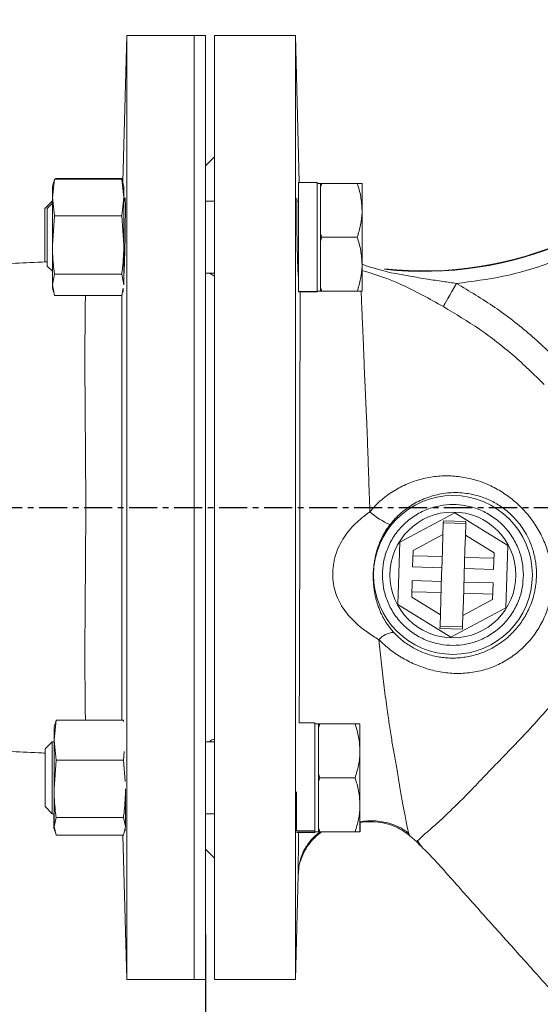
# Model space of a CAD drawing. Extents: x 1573 to 5415, y 845 to 8074.
# Drawn here: x 3226 to 3341, y 5635 to 5854 of the extents above; entities that cross this region are included whole.
import ezdxf

# ---------------------------------------------------------------- set-up
doc = ezdxf.new("R2010")
doc.units = 0
doc.header["$LTSCALE"] = 10
doc.header["$MEASUREMENT"] = 0
doc.linetypes.add('PLNÁ', pattern=[0])
doc.linetypes.add('STŘEDOVÁ1', pattern=[1, 0.625, -0.125, 0.125, -0.125])
doc.layers.get('0').update_dxf_attribs({"color": 6, "linetype": 'PLNÁ'})
for name, color, linetype in [('1', 7, 'PLNÁ'), ('5', 4, 'STŘEDOVÁ1'), ('8', 4, 'PLNÁ')]:
    doc.layers.add(name, color=color, linetype=linetype)
doc.styles.get("Standard").update_dxf_attribs({"font": 'simplex'})
doc.dimstyles.new('muj styl', dxfattribs={"dimtxt": 3.5, "dimasz": 3, "dimexe": 1, "dimexo": 0, "dimgap": 1.5, "dimtad": 1, "dimzin": 9, "dimtxsty": 'Standard', "dimblk": 'OPEN30', "dimcen": 0, "dimclrd": 4, "dimclre": 4, "dimclrt": 3, "dimaunit": 1, "dimadec": 0, "dimazin": 0, "dimtfac": 0.6, "dimtmove": 0, "dimatfit": 0, "dimldrblk": 'PRCLFILL', "dimfxl": 0, "dimtolj": 1, "dimarcsym": 0})

# ---------------------------------------------------------------- blocks, each defined once
blk = doc.blocks.new('_Open30')
at = {"color": 0, "linetype": 'ByBlock', "lineweight": -2}
for p, q in [((-1, 0.267949), (0, 0)), ((0, 0), (-1, -0.267949)), ((0, 0), (-1, 0))]:
    blk.add_line(p, q, dxfattribs=at)
blk = doc.blocks.new('*D144')
at = {"layer": '8', "color": 4, "linetype": 'Continuous', "lineweight": -2, "transparency": 16777216}
for p, q in [((3164.51, 5799.88), (3164.51, 5963.77)), ((3492, 5917.43), (3492, 5963.77)), ((3179.51, 5962.77), (3477, 5962.77))]:
    blk.add_line(p, q, dxfattribs=at)
at = {"layer": '8', "color": 4, "lineweight": -2, "transparency": 16777216, "xscale": 15, "yscale": 15, "zscale": 15, "rotation": 180}
blk.add_blockref('_Open30', (3164.51, 5962.77), dxfattribs=at)
at = {"layer": '8', "color": 4, "lineweight": -2, "transparency": 16777216, "xscale": 15, "yscale": 15, "zscale": 15}
blk.add_blockref('_Open30', (3492, 5962.77), dxfattribs=at)
at = {"layer": '8', "color": 3, "transparency": 16777216, "insert": (3328.25, 5975.27), "char_height": 15, "attachment_point": 5}
blk.add_mtext('\\A1;328', dxfattribs=at)
blk = doc.blocks.new('PRCLFILL')
at = {"ltscale": 20}
for p, q in [((-1, 0.167), (0, 0)), ((-1, -0.167), (-1, 0.167)), ((0, 0), (-1, -0.167))]:
    blk.add_line(p, q, dxfattribs=at)
at = {"color": 0, "ltscale": 20}
for p, q in [((-1, 0.146), (-0.873, 0.146)), ((-1, 0.096), (-0.573, 0.096)), ((-1, 0.046), (-0.273, 0.046)), ((-1, -0.004), (-0.027, -0.004)), ((-1, -0.054), (-0.327, -0.054)), ((-1, -0.104), (-0.627, -0.104)), ((-1, -0.154), (-0.927, -0.154))]:
    blk.add_line(p, q, dxfattribs=at)
blk = doc.blocks.new('*D147')
at = {"layer": '8', "color": 4, "linetype": 'Continuous', "lineweight": -2, "transparency": 16777216}
for p, q in [((3267, 5650.4), (3267, 5514.47)), ((3492, 5556.78), (3492, 5514.47)), ((3282, 5515.47), (3477, 5515.47))]:
    blk.add_line(p, q, dxfattribs=at)
at = {"layer": '8', "color": 4, "lineweight": -2, "transparency": 16777216, "xscale": 15, "yscale": 15, "zscale": 15, "rotation": 180}
blk.add_blockref('_Open30', (3267, 5515.47), dxfattribs=at)
at = {"layer": '8', "color": 4, "lineweight": -2, "transparency": 16777216, "xscale": 15, "yscale": 15, "zscale": 15}
blk.add_blockref('_Open30', (3492, 5515.47), dxfattribs=at)
at = {"layer": '8', "color": 3, "transparency": 16777216, "insert": (3379.5, 5527.97), "char_height": 15, "attachment_point": 5}
blk.add_mtext('\\A1;225', dxfattribs=at)
blk = doc.blocks.new('*D148')
at = {"layer": '8', "color": 4, "linetype": 'Continuous', "lineweight": -2, "transparency": 16777216}
for p, q in [((3115.03, 5745.4), (3115.03, 5438.67)), ((3655.31, 5745.4), (3655.31, 5438.67)), ((3130.03, 5439.67), (3640.31, 5439.67))]:
    blk.add_line(p, q, dxfattribs=at)
at = {"layer": '8', "color": 4, "lineweight": -2, "transparency": 16777216, "xscale": 15, "yscale": 15, "zscale": 15, "rotation": 180}
blk.add_blockref('_Open30', (3115.03, 5439.67), dxfattribs=at)
at = {"layer": '8', "color": 4, "lineweight": -2, "transparency": 16777216, "xscale": 15, "yscale": 15, "zscale": 15}
blk.add_blockref('_Open30', (3655.31, 5439.67), dxfattribs=at)
at = {"layer": '8', "color": 3, "transparency": 16777216, "insert": (3385.17, 5452.17), "char_height": 15, "attachment_point": 5}
blk.add_mtext('\\A1;540', dxfattribs=at)

msp = doc.modelspace()

# ---------------------------------------------------------------- linework, layer by layer
at = {"layer": '1', "color": 7, "linetype": 'Continuous', "lineweight": 15}
for p, q in [((3249.51, 5850.399), (3248.658, 5817.874)), ((3264.51, 5850.399), (3249.51, 5850.399)), ((3249.51, 5850.399), (3249.51, 5640.399)), ((3267.01, 5850.399), (3264.51, 5850.399)), ((3264.51, 5850.399), (3264.51, 5640.399)), ((3267.01, 5850.399), (3267.01, 5640.399)), ((3287.01, 5850.399), (3269.01, 5850.399)), ((3269.01, 5640.399), (3269.01, 5850.399)), ((3287.867, 5817.681), (3287.01, 5850.399)), ((3287.01, 5850.399), (3287.01, 5640.399)), ((3269.01, 5823.399), (3267.01, 5821.399)), ((3232.984, 5814.34), (3233.454, 5818.436)), ((3233.212, 5817.686), (3232.984, 5816.835)), ((3232.984, 5814.34), (3232.984, 5816.835)), ((3233.454, 5818.436), (3233.3, 5817.662)), ((3248.414, 5818.436), (3233.454, 5818.436)), ((3248.623, 5818.575), (3233.662, 5818.575)), ((3248.414, 5818.436), (3248.884, 5814.34)), ((3248.567, 5817.662), (3248.414, 5818.436)), ((3248.884, 5816.835), (3248.656, 5817.686)), ((3248.884, 5814.34), (3248.884, 5816.835)), ((3291.814, 5817.681), (3287.714, 5817.681)), ((3287.714, 5817.681), (3287.714, 5793.416)), ((3291.814, 5817.681), (3291.814, 5793.416)), ((3292.614, 5817.503), (3291.814, 5817.503)), ((3292.614, 5816.639), (3292.886, 5817.503)), ((3292.886, 5817.503), (3292.614, 5817.503)), ((3292.614, 5817.503), (3292.614, 5816.639)), ((3292.614, 5811.503), (3292.614, 5816.639)), ((3292.886, 5817.503), (3300.742, 5817.503)), ((3301.814, 5817.503), (3301.814, 5811.503)), ((3232.938, 5813.503), (3231.338, 5811.903)), ((3232.984, 5813.073), (3231.814, 5811.903)), ((3232.984, 5813.503), (3232.938, 5813.503)), ((3232.938, 5813.503), (3232.938, 5813.027)), ((3233.454, 5810.244), (3232.984, 5814.34)), ((3232.984, 5803.778), (3232.984, 5814.34)), ((3248.884, 5814.34), (3248.414, 5810.244)), ((3248.884, 5814.34), (3248.884, 5803.778)), ((3249.198, 5813.503), (3248.884, 5813.503)), ((3269.01, 5813.503), (3267.01, 5813.503)), ((3287.714, 5813.503), (3287.321, 5813.503)), ((3231.338, 5799.958), (3231.338, 5811.903)), ((3231.814, 5799.103), (3231.814, 5811.903)), ((3232.984, 5803.778), (3233.454, 5810.244)), ((3248.414, 5810.244), (3233.454, 5810.244)), ((3248.414, 5810.244), (3248.884, 5803.778)), ((3292.614, 5806.367), (3292.614, 5811.503)), ((3301.814, 5799.503), (3301.814, 5811.503)), ((3292.886, 5805.503), (3292.614, 5806.367)), ((3292.614, 5806.367), (3292.614, 5804.639)), ((3232.984, 5794.941), (3232.984, 5803.778)), ((3248.884, 5794.941), (3248.884, 5803.778)), ((3292.614, 5804.639), (3292.886, 5805.503)), ((3292.614, 5799.503), (3292.614, 5804.639)), ((3292.886, 5805.503), (3300.742, 5805.503)), ((3231.814, 5799.103), (3232.984, 5797.933)), ((3292.614, 5794.367), (3292.614, 5799.503)), ((3301.814, 5793.503), (3301.814, 5799.503)), ((3232.984, 5794.941), (3233.454, 5797.312)), ((3248.414, 5797.312), (3233.454, 5797.312)), ((3248.414, 5797.312), (3248.884, 5794.941)), ((3248.884, 5797.503), (3248.912, 5797.503)), ((3267.01, 5797.503), (3269.01, 5797.503)), ((3269.01, 5796.884), (3267.946, 5797.503)), ((3287.609, 5797.503), (3287.714, 5797.503)), ((3233.454, 5792.571), (3232.984, 5794.941)), ((3232.984, 5794.171), (3232.984, 5794.941)), ((3232.984, 5794.171), (3233.212, 5793.32)), ((3248.414, 5792.571), (3233.454, 5792.571)), ((3248.731, 5794.168), (3248.414, 5792.571)), ((3248.656, 5793.32), (3248.781, 5793.786)), ((3291.814, 5793.416), (3287.714, 5793.416)), ((3291.814, 5793.338), (3287.758, 5793.338)), ((3291.814, 5793.503), (3292.614, 5793.503)), ((3291.814, 5793.416), (3291.814, 5793.338)), ((3292.886, 5793.503), (3292.614, 5794.367)), ((3292.614, 5794.367), (3292.614, 5793.503)), ((3292.614, 5793.503), (3292.886, 5793.503)), ((3292.886, 5793.503), (3300.742, 5793.503)), ((3322.441, 5744.249), (3310.231, 5737.697)), ((3319.885, 5742.471), (3319.869, 5741.971)), ((3324.882, 5742.315), (3319.885, 5742.471)), ((3334.22, 5736.95), (3322.441, 5744.249)), ((3324.882, 5742.315), (3324.867, 5741.816)), ((3319.869, 5741.971), (3324.867, 5741.816)), ((3319.79, 5739.421), (3313.176, 5735.873)), ((3331.167, 5735.312), (3324.787, 5739.266)), ((3310.231, 5737.697), (3309.8, 5723.848)), ((3313.176, 5735.873), (3313.061, 5732.178)), ((3333.788, 5723.101), (3334.22, 5736.95)), ((3319.635, 5734.475), (3313.139, 5734.677)), ((3331.13, 5734.117), (3324.633, 5734.319)), ((3331.052, 5731.618), (3331.167, 5735.312)), ((3319.558, 5731.976), (3313.061, 5732.178)), ((3331.052, 5731.618), (3324.555, 5731.82)), ((3312.967, 5729.18), (3312.852, 5725.485)), ((3312.967, 5729.18), (3319.464, 5728.978)), ((3324.462, 5728.822), (3330.959, 5728.62)), ((3330.844, 5724.925), (3330.959, 5728.62)), ((3312.852, 5725.485), (3319.232, 5721.532)), ((3312.89, 5726.681), (3319.386, 5726.479)), ((3324.23, 5721.377), (3330.844, 5724.925)), ((3324.384, 5726.323), (3330.881, 5726.121)), ((3309.8, 5723.848), (3321.578, 5716.549)), ((3321.578, 5716.549), (3333.788, 5723.101)), ((3319.153, 5718.982), (3319.137, 5718.483)), ((3319.137, 5718.483), (3324.135, 5718.327)), ((3319.153, 5718.982), (3324.151, 5718.827)), ((3324.151, 5718.827), (3324.135, 5718.327)), ((3233.353, 5693.643), (3233.823, 5698.067)), ((3233.507, 5697.201), (3233.353, 5696.627)), ((3233.353, 5693.643), (3233.353, 5696.627)), ((3233.823, 5698.067), (3233.609, 5697.174)), ((3248.783, 5698.067), (3233.823, 5698.067)), ((3248.783, 5698.067), (3248.81, 5697.813)), ((3248.802, 5697.987), (3248.783, 5698.067)), ((3291.353, 5697.473), (3287.746, 5697.473)), ((3291.353, 5697.473), (3291.353, 5673.522)), ((3292.153, 5697.295), (3291.353, 5697.295)), ((3292.153, 5696.431), (3292.424, 5697.295)), ((3292.424, 5697.295), (3292.153, 5697.295)), ((3292.153, 5697.295), (3292.153, 5696.431)), ((3292.153, 5691.295), (3292.153, 5696.431)), ((3292.424, 5697.295), (3300.281, 5697.295)), ((3301.353, 5697.295), (3301.353, 5691.295)), ((3232.953, 5693.295), (3231.353, 5691.695)), ((3233.353, 5693.295), (3232.953, 5693.295)), ((3232.953, 5693.295), (3232.953, 5677.295)), ((3233.823, 5689.219), (3233.353, 5693.643)), ((3233.353, 5682.833), (3233.353, 5693.643)), ((3269.01, 5693.295), (3267.01, 5693.295)), ((3231.353, 5678.895), (3231.353, 5691.695)), ((3248.984, 5691.112), (3248.783, 5689.219)), ((3292.153, 5686.159), (3292.153, 5691.295)), ((3301.353, 5679.295), (3301.353, 5691.295)), ((3233.353, 5682.833), (3233.823, 5689.219)), ((3248.783, 5689.219), (3233.823, 5689.219)), ((3248.783, 5689.219), (3249.135, 5684.432)), ((3292.424, 5685.295), (3292.153, 5686.159)), ((3292.153, 5686.159), (3292.153, 5684.431)), ((3292.153, 5684.431), (3292.424, 5685.295)), ((3292.424, 5685.295), (3300.281, 5685.295)), ((3292.153, 5679.295), (3292.153, 5684.431)), ((3233.353, 5674.485), (3233.353, 5682.833)), ((3249.253, 5674.485), (3249.253, 5682.833)), ((3287.253, 5682.179), (3287.253, 5673.522)), ((3231.353, 5678.895), (3232.953, 5677.295)), ((3292.153, 5674.159), (3292.153, 5679.295)), ((3301.353, 5673.295), (3301.353, 5679.295)), ((3232.953, 5677.295), (3233.353, 5677.295)), ((3233.32, 5677.295), (3233.32, 5673.975)), ((3233.353, 5674.485), (3233.823, 5676.447)), ((3248.783, 5676.447), (3233.823, 5676.447)), ((3248.783, 5676.447), (3249.253, 5674.485)), ((3267.01, 5677.295), (3269.01, 5677.295)), ((3233.823, 5672.522), (3233.353, 5674.485)), ((3233.353, 5673.963), (3233.353, 5674.485)), ((3249.253, 5674.485), (3248.783, 5672.522)), ((3301.385, 5673.295), (3301.385, 5675.352)), ((3233.353, 5673.963), (3233.507, 5673.389)), ((3248.783, 5672.522), (3233.823, 5672.522)), ((3248.669, 5672.522), (3249.51, 5640.399)), ((3249.099, 5673.389), (3249.208, 5673.796)), ((3291.353, 5673.522), (3287.253, 5673.522)), ((3291.353, 5673.166), (3287.28, 5673.166)), ((3287.298, 5673.117), (3291.353, 5673.117)), ((3291.353, 5673.342), (3291.353, 5673.522)), ((3291.353, 5673.342), (3291.353, 5673.166)), ((3291.353, 5673.295), (3292.153, 5673.295)), ((3291.353, 5673.166), (3291.353, 5673.117)), ((3292.424, 5673.295), (3292.153, 5674.159)), ((3292.153, 5674.159), (3292.153, 5673.295)), ((3292.153, 5673.295), (3292.424, 5673.295)), ((3292.424, 5673.295), (3300.281, 5673.295)), ((3314.098, 5671.301), (3313.811, 5671.188)), ((3313.811, 5671.188), (3314.905, 5670.095)), ((3267.01, 5669.399), (3269.01, 5667.399)), ((3287.01, 5640.399), (3287.618, 5663.62)), ((3287.618, 5663.62), (3287.673, 5664.304)), ((3287.623, 5664.066), (3287.618, 5663.62)), ((3249.51, 5640.399), (3264.51, 5640.399)), ((3264.51, 5640.399), (3267.01, 5640.399)), ((3269.01, 5640.399), (3287.01, 5640.399))]:
    msp.add_line(p, q, dxfattribs=at)
for points in [[(3319.901, 5790.083), (3320.028, 5790.308), (3320.241, 5790.686), (3320.534, 5791.207), (3320.897, 5791.853), (3321.32, 5792.604), (3321.789, 5793.438), (3322.29, 5794.328), (3322.807, 5795.247)], [(3319.869, 5741.971), (3319.78, 5739.117), (3319.691, 5736.246), (3319.601, 5733.364), (3319.511, 5730.477), (3319.421, 5727.59), (3319.331, 5724.708), (3319.242, 5721.837), (3319.153, 5718.982)], [(3324.867, 5741.816), (3324.778, 5738.961), (3324.688, 5736.09), (3324.598, 5733.208), (3324.509, 5730.321), (3324.419, 5727.434), (3324.329, 5724.552), (3324.239, 5721.681), (3324.151, 5718.827)]]:
    msp.add_lwpolyline(points, dxfattribs=at)
for radius in [17.66, 14]:
    msp.add_circle((3322.01, 5730.399), radius, dxfattribs=at)
for centre, radius, start, end in [((3315.501, 5878.024), 80, 263.76641, 323.73968), ((3315.501, 5878.024), 80.11, 263.77503, 322.78123), ((3313.647, 5755.281), 14.783, 227.05612, 247.74936), ((3309.275, 5712.608), 5.037, 94.7828, 137.69351)]:
    msp.add_arc(centre, radius, start, end, dxfattribs=at)
for points, knots in [([(3300.742, 5817.503), (3301.042, 5816.529), (3301.647, 5814.562), (3301.758, 5812.529), (3301.814, 5811.503)], [0, 0, 0, 0, 3.0423288, 6.1404387, 6.1404387, 6.1404387, 6.1404387]), ([(3301.814, 5817.503), (3301.802, 5817.503), (3301.751, 5817.503), (3301.18, 5817.503), (3300.742, 5817.503)], [0, 0, 0, 0, 0.2490544, 1.0718107, 1.0718107, 1.0718107, 1.0718107]), ([(3249.082, 5813.503), (3249.086, 5813.598), (3249.115, 5814.185), (3249.157, 5814.372), (3249.199, 5813.915), (3249.218, 5812.433), (3249.214, 5810.191), (3249.186, 5807.414), (3249.137, 5804.427), (3249.071, 5801.547), (3248.996, 5799.163), (3248.93, 5797.62), (3248.895, 5797.297), (3248.884, 5797.19)], [0, 0, 0, 0, 0.3592371, 2.2244419, 4.0891498, 5.9533226, 7.817098, 9.6807715, 11.5446483, 13.4089794, 15.2738606, 17.1391791, 18.0635198, 18.0635198, 18.0635198, 18.0635198]), ([(3287.304, 5811.69), (3287.307, 5812.304), (3287.312, 5813.533), (3287.337, 5814.294), (3287.362, 5814.174), (3287.368, 5814.144)], [0, 0, 0, 0, 1.1848861, 2.3697685, 2.7583284, 2.7583284, 2.7583284, 2.7583284]), ([(3287.687, 5796.867), (3287.681, 5796.837), (3287.656, 5796.722), (3287.596, 5797.548), (3287.519, 5799.253), (3287.443, 5801.728), (3287.379, 5804.614), (3287.332, 5807.594), (3287.308, 5810.031), (3287.305, 5811.229), (3287.304, 5811.69)], [0, 0, 0, 0, 0.7759601, 2.9409597, 5.1067124, 7.2728169, 9.4387817, 11.6042411, 13.7690586, 15.1235891, 15.1235891, 15.1235891, 15.1235891]), ([(3301.814, 5811.503), (3301.813, 5811.361), (3301.803, 5810.284), (3301.569, 5808.253), (3301.02, 5806.425), (3300.742, 5805.503)], [0, 0, 0, 0, 0.4300597, 3.2564288, 6.1350781, 6.1350781, 6.1350781, 6.1350781]), ([(3362.104, 5809.223), (3359.136, 5807.365), (3353.174, 5803.634), (3343.412, 5799.546), (3333.26, 5796.552), (3326.282, 5795.681), (3322.807, 5795.247)], [0, 0, 0, 0, 10.5166997, 21.1185624, 31.7204287, 42.2371375, 42.2371375, 42.2371375, 42.2371375]), ([(3233.454, 5797.312), (3233.391, 5797.791), (3233.11, 5799.935), (3233.039, 5802.098), (3232.984, 5803.778)], [0, 0, 0, 0, 1.4500534, 6.4907089, 6.4907089, 6.4907089, 6.4907089]), ([(3248.884, 5803.778), (3248.829, 5802.098), (3248.758, 5799.935), (3248.477, 5797.791), (3248.414, 5797.312)], [0, 0, 0, 0, 5.0406568, 6.4907123, 6.4907123, 6.4907123, 6.4907123]), ([(3300.742, 5805.503), (3301.042, 5804.529), (3301.647, 5802.562), (3301.758, 5800.529), (3301.814, 5799.503)], [0, 0, 0, 0, 3.0423319, 6.1404423, 6.1404423, 6.1404423, 6.1404423]), ([(3231.814, 5800.027), (3231.101, 5800.002), (3228.192, 5799.901), (3223.365, 5799.645), (3217.955, 5799.331), (3214.775, 5799.104), (3213.488, 5799.012)], [0, 0, 0, 0, 2.1025004, 8.5708399, 14.3957853, 18.3559366, 18.3559366, 18.3559366, 18.3559366]), ([(3301.814, 5799.503), (3301.813, 5799.361), (3301.803, 5798.284), (3301.569, 5796.253), (3301.02, 5794.425), (3300.742, 5793.503)], [0, 0, 0, 0, 0.4300596, 3.2564284, 6.1350746, 6.1350746, 6.1350746, 6.1350746]), ([(3322.807, 5795.247), (3321.802, 5795.384), (3319.65, 5795.69), (3316.212, 5796.211), (3312.705, 5796.809), (3307.798, 5797.644), (3304.249, 5798.654), (3301.814, 5799.503)], [0, 0, 0, 0, 3.0440048, 6.5271291, 10.4393701, 13.7260406, 21.4685441, 21.4685441, 21.4685441, 21.4685441]), ([(3319.901, 5790.083), (3318.361, 5790.958), (3315.282, 5792.618), (3309.392, 5795.679), (3304.78, 5797.312), (3301.759, 5798.153)], [0, 0, 0, 0, 5.3226372, 10.5116692, 19.9357838, 19.9357838, 19.9357838, 19.9357838]), ([(3346.554, 5776.917), (3344.155, 5779.259), (3339.371, 5783.932), (3331.406, 5790.081), (3325.677, 5793.522), (3322.807, 5795.247)], [0, 0, 0, 0, 10.0674052, 20.0807594, 30.1343356, 30.1343356, 30.1343356, 30.1343356]), ([(3240.407, 5745.399), (3240.404, 5747.657), (3240.398, 5751.461), (3240.362, 5756.742), (3240.325, 5761.288), (3240.286, 5765.763), (3240.254, 5770.066), (3240.233, 5774.126), (3240.225, 5777.965), (3240.23, 5781.604), (3240.248, 5784.97), (3240.274, 5787.999), (3240.304, 5790.553), (3240.326, 5791.95), (3240.336, 5792.571)], [0, 0, 0, 0, 5.6255774, 9.4781908, 13.3307502, 17.297975, 21.2651253, 25.0597852, 28.8544174, 32.762482, 36.670553, 40.424527, 44.1785305, 47.1728418, 47.1728418, 47.1728418, 47.1728418]), ([(3248.406, 5792.571), (3248.406, 5791.916), (3248.406, 5790.126), (3248.406, 5786.84), (3248.406, 5782.743), (3248.406, 5778.318), (3248.406, 5773.637), (3248.406, 5768.774), (3248.405, 5763.723), (3248.405, 5758.487), (3248.405, 5752.36), (3248.405, 5747.971), (3248.404, 5745.399)], [0, 0, 0, 0, 2.6607787, 7.2730649, 11.885348, 16.6350967, 21.384876, 26.0587087, 30.732605, 35.5466505, 40.3607676, 47.1716152, 47.1716152, 47.1716152, 47.1716152]), ([(3288.049, 5793.338), (3288.049, 5793.316), (3288.048, 5792.458), (3288.046, 5790.829), (3288.043, 5788.231), (3288.039, 5785.512), (3288.034, 5782.253), (3288.028, 5778.609), (3288.022, 5774.757), (3288.017, 5770.76), (3288.014, 5767.384), (3288.012, 5764.319), (3288.01, 5761.948), (3288.008, 5759.683), (3288.006, 5757.679), (3288.004, 5755.749), (3288.002, 5753.848), (3288, 5751.897), (3287.997, 5749.171), (3287.992, 5745.744), (3287.986, 5741.774), (3287.977, 5736.919), (3287.964, 5731.094), (3287.946, 5724.286), (3287.928, 5717.634), (3287.91, 5711.93), (3287.893, 5707.134), (3287.877, 5703.135), (3287.864, 5699.909), (3287.855, 5698.053), (3287.853, 5697.473)], [0, 0, 0, 0, 0.0933578, 3.7095151, 6.3933713, 10.0487563, 13.6263489, 17.7956713, 22.2235694, 25.8939583, 29.9948498, 32.1979051, 34.7679422, 36.7719044, 38.6084375, 40.399263, 42.1603609, 43.8917875, 45.7968679, 49.6731965, 53.2918667, 56.6524411, 62.9467159, 69.2393695, 75.4843208, 81.728533, 85.7985147, 89.7616583, 93.9588849, 95.8650134, 95.8650134, 95.8650134, 95.8650134]), ([(3300.742, 5793.503), (3301.18, 5793.503), (3301.751, 5793.503), (3301.802, 5793.503), (3301.814, 5793.503)], [0, 0, 0, 0, 0.8227563, 1.0718107, 1.0718107, 1.0718107, 1.0718107]), ([(3301.616, 5793.503), (3301.646, 5792.655), (3301.706, 5790.959), (3301.814, 5788.518), (3301.906, 5786.613), (3301.96, 5785.474), (3302.016, 5784.289), (3302.071, 5783.033), (3302.142, 5781.362), (3302.208, 5779.589), (3302.275, 5777.613), (3302.343, 5775.747), (3302.424, 5773.666), (3302.524, 5771.489), (3302.627, 5769.33), (3302.74, 5767), (3302.883, 5763.806), (3303.041, 5759.648), (3303.209, 5754.641), (3303.376, 5749.603), (3303.509, 5746.172), (3303.575, 5744.459)], [0, 0, 0, 0, 4.5337309, 9.0632017, 10.4947716, 12.0110678, 13.3284122, 14.76184, 16.3646221, 18.9205037, 20.4488318, 22.4959177, 24.5514052, 26.537222, 28.6630132, 30.4723205, 32.7458608, 36.9550336, 40.910582, 45.0045809, 49.0835359, 49.0835359, 49.0835359, 49.0835359]), ([(3342.284, 5772.786), (3340.026, 5774.995), (3335.518, 5779.403), (3328.011, 5785.206), (3322.608, 5788.455), (3319.901, 5790.083)], [0, 0, 0, 0, 9.4864039, 18.9305563, 28.4156789, 28.4156789, 28.4156789, 28.4156789]), ([(3303.575, 5744.459), (3304.315, 5745.284), (3305.827, 5746.967), (3308.534, 5748.981), (3311.494, 5750.58), (3314.627, 5751.703), (3317.882, 5752.353), (3321.19, 5752.511), (3324.49, 5752.185), (3327.724, 5751.379), (3330.834, 5750.101), (3333.752, 5748.383), (3336.421, 5746.269), (3338.778, 5743.792), (3340.755, 5740.99), (3342.32, 5737.938), (3343.433, 5734.701), (3344.06, 5731.345), (3344.133, 5727.935), (3343.64, 5724.557), (3342.574, 5721.313), (3341.008, 5718.279), (3338.964, 5715.538), (3336.505, 5713.161), (3333.693, 5711.204), (3330.598, 5709.732), (3327.3, 5708.806), (3323.898, 5708.425), (3320.473, 5708.569), (3317.103, 5709.215), (3313.863, 5710.324), (3310.821, 5711.846), (3307.994, 5713.715), (3306.366, 5715.235), (3305.55, 5715.997)], [0, 0, 0, 0, 3.3247672, 6.7904514, 10.1809826, 13.5916028, 16.9923983, 20.3918582, 23.7761747, 27.1689814, 30.5688806, 33.969624, 37.366224, 40.755904, 44.1507034, 47.5538278, 50.9514736, 54.332038, 57.7214818, 61.1104241, 64.4969269, 67.8878533, 71.269592, 74.6572789, 78.0475613, 81.4399672, 84.8284679, 88.2163763, 91.6118434, 95.0145983, 98.4100804, 101.7965413, 105.1887132, 108.5984612, 108.5984612, 108.5984612, 108.5984612]), ([(3308.049, 5741.598), (3308.427, 5742.056), (3309.201, 5742.992), (3310.547, 5744.262), (3312.006, 5745.401), (3313.551, 5746.372), (3315.165, 5747.182), (3316.82, 5747.817), (3318.566, 5748.3), (3320.328, 5748.607), (3322.2, 5748.742), (3324.042, 5748.686), (3325.82, 5748.446), (3327.881, 5747.968), (3330.2, 5747.109), (3332.677, 5745.705), (3334.822, 5744.004), (3336.447, 5742.26), (3337.676, 5740.565), (3338.624, 5738.931), (3339.337, 5737.328), (3339.852, 5735.803), (3340.193, 5734.458), (3340.437, 5733.055), (3340.583, 5731.528), (3340.595, 5729.925), (3340.469, 5728.388), (3340.265, 5727.111), (3339.959, 5725.745), (3339.502, 5724.261), (3338.83, 5722.652), (3337.839, 5720.771), (3336.387, 5718.687), (3334.548, 5716.785), (3332.774, 5715.375), (3331.167, 5714.346), (3329.249, 5713.376), (3326.882, 5712.517), (3324.555, 5712.054), (3322.644, 5711.909), (3321.283, 5711.908), (3319.997, 5712.001), (3318.104, 5712.273), (3315.766, 5712.909), (3313.109, 5714.154), (3310.785, 5715.702), (3309.5, 5716.984), (3308.855, 5717.627)], [0, 0, 0, 0, 1.7750273, 3.6352952, 5.5848819, 7.4122617, 9.2426505, 11.1731955, 12.924976, 14.9023125, 16.7667332, 18.7972481, 20.6547029, 22.338016, 25.3385512, 28.1934545, 30.9088957, 33.4927395, 35.2364524, 37.0940302, 39.0675176, 40.4196426, 41.8649671, 43.185898, 44.6518811, 46.4283774, 47.9574918, 49.2398208, 50.2758755, 52.1253678, 53.8495849, 55.4491164, 58.4302297, 61.3419879, 63.2472343, 65.1239282, 66.9729912, 69.595316, 72.5541605, 73.9697742, 75.2659888, 76.5805516, 77.7819864, 80.9201717, 83.6958225, 86.4849807, 89.2921694, 89.2921694, 89.2921694, 89.2921694]), ([(3240.339, 5698.067), (3240.328, 5698.717), (3240.305, 5700.175), (3240.274, 5702.813), (3240.247, 5705.872), (3240.23, 5709.212), (3240.225, 5712.845), (3240.233, 5716.705), (3240.254, 5720.72), (3240.285, 5724.891), (3240.323, 5729.246), (3240.363, 5734.134), (3240.399, 5739.531), (3240.405, 5743.436), (3240.407, 5745.399)], [0, 0, 0, 0, 3.1458479, 7.0584118, 10.8392601, 14.6200618, 18.5129163, 22.4057375, 26.1553917, 29.9050709, 33.7628773, 37.6207587, 42.4499969, 47.3328871, 47.3328871, 47.3328871, 47.3328871]), ([(3248.404, 5745.399), (3248.404, 5743.186), (3248.405, 5738.737), (3248.405, 5732.624), (3248.405, 5727.104), (3248.406, 5722.152), (3248.406, 5717.317), (3248.406, 5712.68), (3248.406, 5708.315), (3248.406, 5704.218), (3248.406, 5700.772), (3248.406, 5698.837), (3248.406, 5698.067)], [0, 0, 0, 0, 5.8549023, 11.7745607, 16.349608, 20.9245829, 25.6317977, 30.3389933, 34.9209089, 39.5028538, 44.2196081, 47.331635, 47.331635, 47.331635, 47.331635]), ([(3305.55, 5715.998), (3305.128, 5716.256), (3304.256, 5716.79), (3302.986, 5717.656), (3301.593, 5718.704), (3300.134, 5719.967), (3298.721, 5721.458), (3297.505, 5723.073), (3296.517, 5724.831), (3295.781, 5726.762), (3295.327, 5728.927), (3295.276, 5730.914), (3295.422, 5732.511), (3295.699, 5734.074), (3296.273, 5735.922), (3297.257, 5737.938), (3298.492, 5739.801), (3299.986, 5741.518), (3301.677, 5743.085), (3302.953, 5744.009), (3303.575, 5744.459)], [0, 0, 0, 0, 1.4016269, 2.8940793, 4.4762613, 6.6305179, 8.9077418, 11.1435619, 13.3766351, 15.6523442, 17.8461664, 20.0699211, 21.188818, 22.3021367, 24.511535, 26.7310164, 28.9499163, 31.1732155, 33.4517082, 35.6154209, 35.6154209, 35.6154209, 35.6154209]), ([(3337.677, 5730.399), (3337.626, 5729.443), (3337.522, 5727.475), (3336.65, 5724.555), (3335.204, 5721.747), (3333.167, 5719.242), (3330.662, 5717.206), (3327.854, 5715.752), (3324.934, 5714.912), (3322.01, 5714.644), (3319.086, 5714.912), (3316.166, 5715.752), (3313.358, 5717.206), (3310.852, 5719.242), (3308.817, 5721.747), (3307.362, 5724.555), (3306.523, 5727.475), (3306.255, 5730.399), (3306.523, 5733.323), (3307.362, 5736.243), (3308.817, 5739.051), (3310.852, 5741.556), (3313.358, 5743.592), (3316.166, 5745.046), (3319.086, 5745.886), (3322.01, 5746.154), (3324.934, 5745.886), (3327.854, 5745.046), (3330.662, 5743.592), (3333.167, 5741.556), (3335.204, 5739.051), (3336.65, 5736.243), (3337.522, 5733.323), (3337.626, 5731.355), (3337.677, 5730.399)], [0, 0, 0, 0, 2.8812836, 5.9351535, 9.115987, 12.3643293, 15.6126588, 18.7934964, 21.8473676, 24.7286504, 27.6099333, 30.6638045, 33.8446421, 37.0929715, 40.3413044, 43.5221379, 46.576012, 49.4572956, 52.3385792, 55.3924523, 58.5732858, 61.8216183, 65.0699479, 68.2507859, 71.3046573, 74.1859399, 77.0672226, 80.1210939, 83.301932, 86.5502615, 89.7986035, 92.979437, 96.033306, 98.9145896, 98.9145896, 98.9145896, 98.9145896]), ([(3308.855, 5717.627), (3308.606, 5717.91), (3308.125, 5718.458), (3307.542, 5719.252), (3307.065, 5719.977), (3306.651, 5720.678), (3306.278, 5721.382), (3305.923, 5722.137), (3305.647, 5722.801), (3305.418, 5723.419), (3305.222, 5723.999), (3305.01, 5724.712), (3304.785, 5725.607), (3304.574, 5726.672), (3304.408, 5727.883), (3304.307, 5729.213), (3304.293, 5730.656), (3304.38, 5732.063), (3304.541, 5733.332), (3304.751, 5734.46), (3305.018, 5735.539), (3305.373, 5736.686), (3305.818, 5737.84), (3306.317, 5738.894), (3306.82, 5739.806), (3307.36, 5740.678), (3307.809, 5741.278), (3308.049, 5741.598)], [0, 0, 0, 0, 1.109661, 2.1443363, 3.0518906, 3.8685834, 4.78479, 5.6699482, 6.6394015, 7.1846806, 7.8657851, 8.6785839, 9.642899, 10.8769211, 12.124722, 13.3804934, 14.7930047, 16.1912649, 17.2751018, 18.3415736, 19.4129788, 20.4409481, 21.7930941, 22.9933292, 23.8111454, 24.7891681, 25.9145527, 25.9145527, 25.9145527, 25.9145527]), ([(3359.238, 5718.984), (3358.336, 5717.965), (3356.61, 5716.014), (3354.055, 5713.074), (3351.264, 5709.817), (3348.069, 5706.147), (3344.379, 5702.011), (3340.654, 5697.842), (3336.811, 5693.674), (3332.811, 5689.567), (3329.112, 5685.759), (3325.883, 5682.329), (3322.904, 5679.362), (3320.313, 5676.805), (3317.932, 5674.645), (3316.034, 5673.031), (3314.875, 5671.944), (3314.281, 5671.356), (3314.129, 5671.31), (3314.098, 5671.301)], [0, 0, 0, 0, 3.1394597, 6.0113921, 8.7055895, 12.6902453, 16.8021032, 20.9832168, 25.1614745, 29.6580515, 34.3148302, 38.6123941, 42.9338288, 47.2248977, 51.5446241, 56.0469346, 60.4032808, 64.6423929, 65.7382556, 65.7382556, 65.7382556, 65.7382556]), ([(3305.55, 5715.997), (3305.73, 5714.183), (3306.089, 5710.558), (3306.731, 5705.337), (3307.354, 5700.765), (3307.934, 5696.787), (3308.462, 5693.42), (3309.005, 5690.139), (3309.667, 5686.669), (3310.241, 5683.082), (3310.836, 5679.665), (3311.374, 5676.965), (3311.732, 5675.03), (3311.981, 5673.706), (3312.123, 5673.192), (3312.189, 5672.953)], [0, 0, 0, 0, 3.8926008, 7.7766035, 11.7260926, 14.6511816, 17.5843257, 20.3653505, 23.4441822, 27.3250199, 31.2308153, 35.1101317, 37.9794828, 40.9690411, 43.5774071, 43.5774071, 43.5774071, 43.5774071]), ([(3168.797, 5696.28), (3169.555, 5696.181), (3171.117, 5695.975), (3173.607, 5695.66), (3176.055, 5695.359), (3178.298, 5695.092), (3180.572, 5694.827), (3183.036, 5694.549), (3185.842, 5694.242), (3189.102, 5693.898), (3193.139, 5693.49), (3197.977, 5693.031), (3203.618, 5692.534), (3209.976, 5692.025), (3216.593, 5691.554), (3223.33, 5691.154), (3228.125, 5690.9), (3230.88, 5690.804), (3231.385, 5690.786)], [0, 0, 0, 0, 3.4151141, 7.0378383, 10.1900553, 12.8732943, 15.264049, 18.2085692, 21.2469043, 24.4327061, 28.4594702, 33.5248924, 38.5255356, 44.2233344, 50.6294304, 55.9017727, 61.5765516, 62.8494399, 62.8494399, 62.8494399, 62.8494399]), ([(3300.281, 5697.295), (3300.58, 5696.32), (3301.185, 5694.354), (3301.296, 5692.321), (3301.353, 5691.295)], [0, 0, 0, 0, 3.0423247, 6.1404335, 6.1404335, 6.1404335, 6.1404335]), ([(3301.353, 5697.295), (3301.341, 5697.295), (3301.29, 5697.295), (3300.719, 5697.295), (3300.281, 5697.295)], [0, 0, 0, 0, 0.2490509, 1.0717958, 1.0717958, 1.0717958, 1.0717958]), ([(3267.944, 5693.295), (3267.961, 5693.323), (3268.188, 5693.689), (3268.615, 5693.806), (3269.01, 5693.914)], [0, 0, 0, 0, 0.1002783, 1.3155137, 1.3155137, 1.3155137, 1.3155137]), ([(3301.353, 5691.295), (3301.351, 5691.153), (3301.342, 5690.076), (3301.108, 5688.045), (3300.558, 5686.217), (3300.281, 5685.295)], [0, 0, 0, 0, 0.4300597, 3.2564307, 6.1350776, 6.1350776, 6.1350776, 6.1350776]), ([(3300.281, 5685.295), (3300.58, 5684.32), (3301.185, 5682.354), (3301.296, 5680.321), (3301.353, 5679.295)], [0, 0, 0, 0, 3.0423278, 6.140437, 6.140437, 6.140437, 6.140437]), ([(3233.823, 5676.447), (3233.76, 5676.92), (3233.479, 5679.038), (3233.408, 5681.174), (3233.353, 5682.833)], [0, 0, 0, 0, 1.4322474, 6.4110014, 6.4110014, 6.4110014, 6.4110014]), ([(3249.253, 5682.833), (3249.198, 5681.174), (3249.127, 5679.038), (3248.846, 5676.92), (3248.783, 5676.447)], [0, 0, 0, 0, 4.9787545, 6.4110018, 6.4110018, 6.4110018, 6.4110018]), ([(3301.353, 5679.295), (3301.351, 5679.153), (3301.342, 5678.076), (3301.108, 5676.045), (3300.558, 5674.217), (3300.281, 5673.295)], [0, 0, 0, 0, 0.4300597, 3.2564274, 6.1350739, 6.1350739, 6.1350739, 6.1350739]), ([(3301.353, 5675.544), (3303.681, 5675.913), (3306.923, 5675.697), (3310.428, 5674.191), (3311.637, 5673.378), (3312.197, 5672.926)], [0, 0, 0, 0, 7.1890003, 9.4026654, 11.5982486, 11.5982486, 11.5982486, 11.5982486]), ([(3301.353, 5675.374), (3304.009, 5675.732), (3308.168, 5675.305), (3311.493, 5673.174), (3312.441, 5672.403)], [0, 0, 0, 0, 8.2632707, 12.0326584, 12.0326584, 12.0326584, 12.0326584]), ([(3287.622, 5664.029), (3287.764, 5665.25), (3288.034, 5667.59), (3289.632, 5670.492), (3291.22, 5672.343), (3292.282, 5673.081), (3292.591, 5673.295)], [0, 0, 0, 0, 3.7090052, 7.1066544, 9.8744324, 11.0054071, 11.0054071, 11.0054071, 11.0054071]), ([(3287.704, 5673.117), (3287.701, 5672.777), (3287.694, 5671.902), (3287.68, 5670.319), (3287.664, 5668.487), (3287.649, 5666.769), (3287.634, 5665.221), (3287.625, 5664.248), (3287.623, 5664.08), (3287.623, 5664.066)], [0, 0, 0, 0, 0.6462522, 1.6638599, 3.3336045, 4.9253632, 6.4361476, 8.8410895, 9.0508828, 9.0508828, 9.0508828, 9.0508828]), ([(3288.108, 5666.66), (3288.269, 5667.163), (3288.645, 5668.333), (3289.603, 5670.029), (3290.878, 5671.609), (3292.051, 5672.673), (3292.773, 5673.156), (3292.981, 5673.295)], [0, 0, 0, 0, 1.5871961, 3.696373, 5.8202811, 7.6852408, 8.4372191, 8.4372191, 8.4372191, 8.4372191]), ([(3300.281, 5673.295), (3300.719, 5673.295), (3301.29, 5673.295), (3301.341, 5673.295), (3301.353, 5673.295)], [0, 0, 0, 0, 0.8227449, 1.0717958, 1.0717958, 1.0717958, 1.0717958]), ([(3312.189, 5672.953), (3312.197, 5672.921), (3312.281, 5672.582), (3312.365, 5672.488), (3312.441, 5672.403)], [0, 0, 0, 0, 0.05913806, 0.6224997, 0.6224997, 0.6224997, 0.6224997]), ([(3312.441, 5672.403), (3312.674, 5672.2), (3313.136, 5671.8), (3313.588, 5671.39), (3313.811, 5671.187)], [0, 0, 0, 0, 0.9276038, 1.8311319, 1.8311319, 1.8311319, 1.8311319]), ([(3313.811, 5671.188), (3313.819, 5671.186), (3313.838, 5671.18), (3313.877, 5671.179), (3313.93, 5671.187), (3313.979, 5671.21), (3314.002, 5671.22)], [0, 0, 0, 0, 0.03243886, 0.07865442, 0.14170458, 0.19976203, 0.19976203, 0.19976203, 0.19976203]), ([(3314.006, 5671.226), (3314.168, 5671.021), (3314.473, 5670.637), (3314.794, 5670.295), (3314.944, 5670.134)], [0, 0, 0, 0, 0.7659127, 1.4401754, 1.4401754, 1.4401754, 1.4401754]), ([(3314.103, 5671.275), (3314.308, 5670.98), (3314.634, 5670.508), (3315.015, 5670.088), (3315.157, 5669.931)], [0, 0, 0, 0, 1.0705783, 1.7113014, 1.7113014, 1.7113014, 1.7113014]), ([(3315.113, 5669.888), (3315.948, 5669.075), (3318.025, 5667.054), (3321.042, 5663.51), (3324.544, 5659.622), (3328.045, 5655.681), (3331.534, 5651.776), (3335.07, 5647.819), (3338.527, 5643.955), (3342.193, 5639.86), (3345.889, 5635.728), (3349.434, 5631.772), (3352.811, 5627.976), (3356.265, 5624.206), (3360.012, 5620.38), (3362.593, 5617.933), (3363.796, 5616.791)], [0, 0, 0, 0, 3.4925911, 8.6922797, 13.9514468, 19.1942635, 24.5073412, 29.6619113, 35.11609, 40.0641703, 46.1523097, 51.7500507, 56.0015625, 61.3950893, 67.0901279, 72.065194, 72.065194, 72.065194, 72.065194]), ([(3287.618, 5663.62), (3287.618, 5663.625), (3287.618, 5663.634), (3287.619, 5663.679), (3287.62, 5663.766), (3287.621, 5663.871), (3287.622, 5664.003), (3287.622, 5664.046)], [0, 0, 0, 0, 0.07789591, 0.15538863, 0.23247527, 0.36328808, 0.42547629, 0.42547629, 0.42547629, 0.42547629])]:
    msp.add_open_spline(points, degree=3, knots=knots, dxfattribs=at)
at = {"layer": '5'}
msp.add_line((3110.03, 5745.399), (3663.282, 5745.399), dxfattribs=at)

# ---------------------------------------------------------------- dimensions: what is measured, and where the dimension line sits
at = {"layer": '8'}
dim = msp.add_linear_dim(base=(3491.998, 5962.766), p1=(3164.51, 5799.879), p2=(3491.998, 5917.431), text='328', dimstyle='muj styl', override={"dimtxt": 15, "dimasz": 15, "dimgap": 5, "dimdec": 0, "dimarcsym": 1}, dxfattribs=at)
dim.commit()
dim.dimension.update_dxf_attribs({"geometry": '*D144', "text_midpoint": (3328.254, 5975.266)})
for base, p1, p2, override, picture, middle in [((3655.314, 5439.668), (3115.03, 5745.399), (3655.314, 5745.399), {"dimtxt": 15, "dimasz": 15, "dimgap": 5, "dimdec": 0, "dimarcsym": 1}, '*D148', (3385.172, 5452.168)), ((3491.998, 5515.466), (3266.998, 5650.399), (3491.998, 5556.783), {"dimtxt": 15, "dimasz": 15, "dimgap": 5, "dimarcsym": 1}, '*D147', (3379.498, 5527.966))]:
    dim = msp.add_linear_dim(base=base, p1=p1, p2=p2, dimstyle='muj styl', override=override, dxfattribs=at)
    dim.commit()
    dim.dimension.update_dxf_attribs({"geometry": picture, "text_midpoint": middle})

doc.saveas('drawing.dxf')
